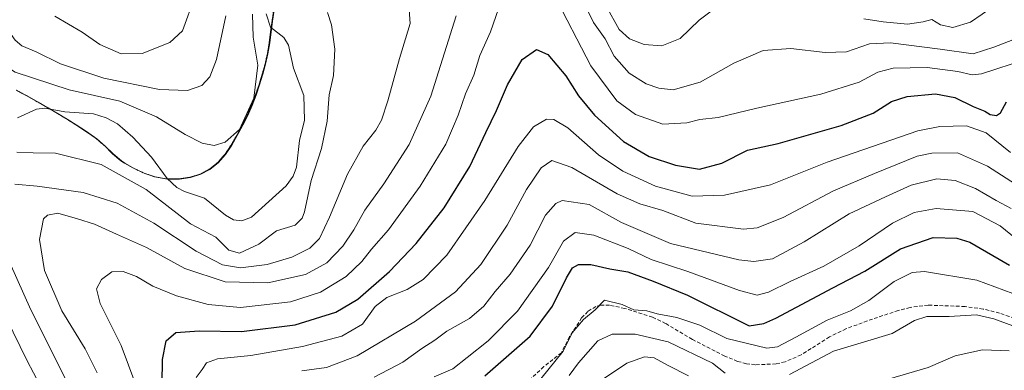
# Model space of a CAD drawing. Units: metres. Extents: x 606493 to 609926, y 4789417 to 4791785.
# Drawn here: x 609231 to 609501, y 4790334 to 4790431 of the extents above; entities that cross this region are included whole.
import ezdxf

# ---------------------------------------------------------------- set-up
doc = ezdxf.new("R2010")
doc.units = ezdxf.units.M
doc.header["$MEASUREMENT"] = 0
doc.linetypes.add('TRAZOS', pattern=[0.75, 0.5, -0.25])
doc.linetypes.add('TRAZOSX2', pattern=[1.5, 1, -0.5])
for name, color, linetype, lineweight in [('Arbolado forestal', 92, 'TRAZOS', 0), ('Arbolado forestal CxS', 92, 'Continuous', 0), ('Corriente natural lineal', 142, 'Continuous', 13), ('Curva de nivel maestra', 36, 'Continuous', 30), ('Curva de nivel normal', 36, 'Continuous', 0), ('Municipio', 9, 'Continuous', 13), ('Municipio CxS', 142, 'Continuous', 0), ('Senda', 19, 'TRAZOSX2', 0)]:
    doc.layers.add(name, color=color, linetype=linetype, lineweight=lineweight)

# ---------------------------------------------------------------- blocks, each defined once
blk = doc.blocks.new('*U173')
at = {"layer": 'Curva de nivel normal', "color": 36, "linetype": 'Continuous', "lineweight": 0}
blk.add_polyline3d([(609327.9, 4790332.52, 190), (609335.78, 4790336.69, 190), (609340.96, 4790340.38, 190), (609344.57, 4790342.73, 190), (609347.86, 4790345.15, 190), (609354.06, 4790348.68, 190), (609357.95, 4790352.06, 190), (609361.06, 4790356.07, 190), (609365.24, 4790360.78, 190), (609370.68, 4790368.79, 190), (609374.9, 4790377.05, 190), (609377.72, 4790380.25, 190), (609379.51, 4790381, 190), (609386.85, 4790379.94, 190), (609395.77, 4790374.97, 190), (609409.19, 4790369.22, 190), (609427.93, 4790364.79, 190), (609432, 4790364.33, 190), (609437.19, 4790365.07, 190), (609445.86, 4790369.72, 190), (609458.18, 4790377.41, 190), (609468.18, 4790382.09, 190), (609475.18, 4790385.26, 190), (609482.21, 4790386.94, 190), (609487.26, 4790386.56, 190), (609492.8, 4790384.33, 190), (609498.53, 4790381.06, 190), (609502.64, 4790378.84, 190)], dxfattribs=at)
blk = doc.blocks.new('*U175')
at = {"layer": 'Curva de nivel normal', "color": 36, "linetype": 'Continuous', "lineweight": 0}
for points in [[(609390.5, 4790331.88, 215), (609397.24, 4790336.38, 215), (609402.05, 4790338.12, 215), (609404.7, 4790337.88, 215), (609408.55, 4790335.74, 215), (609414.08, 4790332.92, 215)], [(609469.26, 4790332.07, 215), (609479.87, 4790335.24, 215), (609487.28, 4790338.44, 215), (609494.76, 4790340.1, 215), (609502.05, 4790339.78, 215)]]:
    blk.add_polyline3d(points, dxfattribs=at)
blk = doc.blocks.new('*U183')
at = {"layer": 'Curva de nivel normal', "color": 36, "linetype": 'Continuous', "lineweight": 0}
blk.add_polyline3d([(609308.05, 4790334.26, 185), (609314.86, 4790335.17, 185), (609323.25, 4790338.44, 185), (609339.25, 4790347.97, 185), (609350.21, 4790356.01, 185), (609357.2, 4790363.44, 185), (609364.36, 4790374.28, 185), (609369.67, 4790384.03, 185), (609373.68, 4790389.99, 185), (609376.64, 4790391.98, 185), (609382.1, 4790390.07, 185), (609394.58, 4790382.9, 185), (609400.78, 4790380.08, 185), (609407.12, 4790378.27, 185), (609416.13, 4790374.86, 185), (609429.25, 4790373.16, 185), (609432.95, 4790373.58, 185), (609440.12, 4790376.34, 185), (609453.85, 4790383.66, 185), (609465.18, 4790388.44, 185), (609476.85, 4790393.18, 185), (609480.82, 4790394.01, 185), (609487.86, 4790394.09, 185), (609496.1, 4790390.5, 185), (609506.34, 4790383.85, 185)], dxfattribs=at)
blk = doc.blocks.new('*U185')
at = {"layer": 'Curva de nivel normal', "color": 36, "linetype": 'Continuous', "lineweight": 0}
for points in [[(609262.52, 4790330.44, 170), (609258.52, 4790341.24, 170), (609252.8, 4790352.74, 170), (609251.74, 4790356.83, 170), (609253.17, 4790359.37, 170), (609255.97, 4790361.43, 170), (609259.04, 4790361.59, 170), (609262.75, 4790360.2, 170), (609267.23, 4790357.51, 170), (609273.74, 4790354.92, 170), (609282.35, 4790352.47, 170), (609291.23, 4790351.72, 170), (609304.96, 4790353.26, 170), (609313.2, 4790355.84, 170), (609320.2, 4790360.16, 170), (609324.54, 4790364.27, 170), (609327.2, 4790367.72, 170), (609331.87, 4790372.99, 170), (609340.54, 4790384.97, 170), (609347.59, 4790396.54, 170), (609349.42, 4790400.84, 170), (609350.92, 4790404.48, 170), (609352.97, 4790410.27, 170), (609355.23, 4790415.43, 170), (609356.93, 4790420.8, 170), (609359.78, 4790427.37, 170), (609362.74, 4790435.7, 170)], [(609377.04, 4790438.02, 170), (609387.34, 4790418.03, 170), (609394.44, 4790408.42, 170), (609399.6, 4790404.63, 170), (609407.13, 4790401.97, 170), (609413.68, 4790402.32, 170), (609417.23, 4790403.29, 170), (609422.27, 4790403.82, 170), (609432.9, 4790406.35, 170), (609450.43, 4790410.18, 170), (609460.92, 4790413.52, 170), (609466.02, 4790416.28, 170), (609470.29, 4790417.32, 170), (609479.57, 4790417.53, 170), (609487.96, 4790416.42, 170), (609491.94, 4790415.53, 170), (609494.5, 4790415.82, 170), (609506.85, 4790419.79, 170), (609519.85, 4790421.18, 170), (609528.18, 4790422.65, 170), (609533.51, 4790426.48, 170), (609540.09, 4790434.46, 170)]]:
    blk.add_polyline3d(points, dxfattribs=at)
blk = doc.blocks.new('*U188')
at = {"layer": 'Curva de nivel normal', "color": 36, "linetype": 'Continuous', "lineweight": 0}
for points in [[(609381.42, 4790333.04, 210), (609383.92, 4790336.53, 210), (609389.29, 4790342.53, 210), (609393.22, 4790344.37, 210), (609399.54, 4790344.36, 210), (609408.57, 4790342.29, 210), (609420.71, 4790336.43, 210), (609424.17, 4790333.66, 210)], [(609441.8, 4790333.33, 210), (609453.92, 4790339.7, 210), (609469.94, 4790344.56, 210), (609476.14, 4790348.12, 210), (609479.48, 4790349.16, 210), (609485.59, 4790349.22, 210), (609493.12, 4790349.63, 210), (609497.91, 4790348.52, 210), (609504.85, 4790346.03, 210)]]:
    blk.add_polyline3d(points, dxfattribs=at)
blk = doc.blocks.new('*U198')
at = {"layer": 'Curva de nivel normal', "color": 36, "linetype": 'Continuous', "lineweight": 0}
blk.add_polyline3d([(609279.08, 4790332.43, 180), (609280.75, 4790334.68, 180), (609281.96, 4790336.53, 180), (609284.96, 4790337.55, 180), (609294.07, 4790338.49, 180), (609308.24, 4790340.98, 180), (609319.03, 4790343.83, 180), (609324.67, 4790347.08, 180), (609328.22, 4790351.94, 180), (609331.35, 4790354.46, 180), (609336.96, 4790356.63, 180), (609341.37, 4790359.32, 180), (609347.81, 4790366.03, 180), (609358.3, 4790381.05, 180), (609367.39, 4790395.85, 180), (609371.62, 4790401.21, 180), (609375.17, 4790403.36, 180), (609377.23, 4790403.28, 180), (609381.06, 4790400.96, 180), (609389.44, 4790393.61, 180), (609396.08, 4790389.06, 180), (609405.1, 4790384.95, 180), (609415.15, 4790382.22, 180), (609424.03, 4790382.46, 180), (609436.59, 4790385.32, 180), (609452.12, 4790391.57, 180), (609476.99, 4790400.16, 180), (609483.1, 4790401.39, 180), (609490.37, 4790401.56, 180), (609495.79, 4790399.64, 180), (609502.47, 4790394.19, 180)], dxfattribs=at)
blk = doc.blocks.new('*U223')
at = {"layer": 'Curva de nivel normal', "color": 36, "linetype": 'Continuous', "lineweight": 0}
blk.add_polyline3d([(609344.38, 4790332.68, 195), (609349.49, 4790334.88, 195), (609353.4, 4790337.92, 195), (609359.2, 4790342.51, 195), (609367.2, 4790350.69, 195), (609375.7, 4790362.66, 195), (609379.87, 4790369.91, 195), (609383.03, 4790372.3, 195), (609388.19, 4790371.53, 195), (609397.55, 4790367.83, 195), (609403.89, 4790364.87, 195), (609413.95, 4790361.55, 195), (609428.13, 4790356.34, 195), (609432.97, 4790355.07, 195), (609436.04, 4790355.86, 195), (609442.01, 4790358.82, 195), (609451.24, 4790362.98, 195), (609460.93, 4790368.61, 195), (609470.05, 4790374.79, 195), (609476, 4790377.74, 195), (609482.06, 4790378.87, 195), (609492.11, 4790378.04, 195), (609499.6, 4790374.13, 195), (609504.02, 4790370.54, 195)], dxfattribs=at)
blk = doc.blocks.new('*U239')
at = {"layer": 'Curva de nivel normal', "color": 36, "linetype": 'Continuous', "lineweight": 0}
blk.add_polyline3d([(609373.59, 4790332.12, 205), (609379.76, 4790339.71, 205), (609382.23, 4790344.71, 205), (609385.37, 4790348.38, 205), (609388.52, 4790351.04, 205), (609391.08, 4790353.66, 205), (609395.89, 4790352.51, 205), (609399.14, 4790351, 205), (609402.68, 4790350.72, 205), (609405.57, 4790349.95, 205), (609410.93, 4790348.96, 205), (609417.22, 4790346.82, 205), (609424.63, 4790343.2, 205), (609435.62, 4790340.48, 205), (609438.52, 4790340.9, 205), (609443.52, 4790343.51, 205), (609452.18, 4790348.23, 205), (609458.53, 4790350.75, 205), (609463.58, 4790353.56, 205), (609470.53, 4790358.85, 205), (609475.43, 4790361.25, 205), (609478.85, 4790361.58, 205), (609493.18, 4790359.16, 205), (609505.52, 4790354.63, 205)], dxfattribs=at)
blk = doc.blocks.new('*U242')
at = {"layer": 'Curva de nivel maestra', "color": 36, "linetype": 'Continuous', "lineweight": 30}
blk.add_polyline3d([(609269.75, 4790330.71, 175), (609269.86, 4790337.39, 175), (609270.9, 4790342.52, 175), (609273.55, 4790344.78, 175), (609279.88, 4790345.27, 175), (609291.54, 4790345.12, 175), (609306.2, 4790346.9, 175), (609317.44, 4790350.39, 175), (609323.46, 4790353.93, 175), (609332.15, 4790361.54, 175), (609339.45, 4790369.25, 175), (609347.08, 4790379.04, 175), (609354.18, 4790390.36, 175), (609358.57, 4790399.74, 175), (609361.48, 4790405.76, 175), (609364.44, 4790412.8, 175), (609368.5, 4790419.75, 175), (609372.47, 4790422.48, 175), (609375.55, 4790421.14, 175), (609380.44, 4790415.21, 175), (609383.96, 4790409.8, 175), (609388.38, 4790404.48, 175), (609396.34, 4790397.2, 175), (609403.38, 4790393.15, 175), (609410.54, 4790390.73, 175), (609417.14, 4790389.66, 175), (609423.27, 4790391.3, 175), (609430.32, 4790394.88, 175), (609438.69, 4790396.66, 175), (609455.98, 4790401.6, 175), (609464.74, 4790404.98, 175), (609469.76, 4790408.17, 175), (609474.08, 4790409.56, 175), (609481.85, 4790410.28, 175), (609487.14, 4790409.33, 175), (609492.17, 4790406.86, 175), (609495.36, 4790405.54, 175), (609496.89, 4790404.66, 175), (609498.62, 4790404.36, 175), (609499.7, 4790405.14, 175), (609501.3, 4790408.12, 175)], dxfattribs=at)
blk = doc.blocks.new('*U247')
at = {"layer": 'Curva de nivel maestra', "color": 36, "linetype": 'Continuous', "lineweight": 30}
blk.add_polyline3d([(609358.23, 4790332.88, 200), (609370.69, 4790343.83, 200), (609376.79, 4790352.07, 200), (609380.66, 4790359.78, 200), (609382.32, 4790362.57, 200), (609383.96, 4790363.45, 200), (609387.33, 4790363.51, 200), (609392.53, 4790362.31, 200), (609397.5, 4790361.42, 200), (609404.46, 4790358.86, 200), (609413.83, 4790355.02, 200), (609430.76, 4790346.61, 200), (609434.8, 4790347.24, 200), (609438.06, 4790348.74, 200), (609453.75, 4790357.07, 200), (609462.52, 4790361.69, 200), (609472.28, 4790367.78, 200), (609481.2, 4790370.93, 200), (609487.7, 4790370.68, 200), (609491.26, 4790369.6, 200), (609502.18, 4790363.32, 200)], dxfattribs=at)

msp = doc.modelspace()

# ---------------------------------------------------------------- linework, layer by layer
at = {"layer": 'Arbolado forestal', "color": 92, "linetype": 'TRAZOS', "lineweight": 0}
msp.add_polyline3d([(609229.77, 4790411.29, 152.6), (609232.42, 4790409.88, 152.38), (609235.04, 4790408.41, 152.21), (609235.76, 4790407.99, 152.23), (609238.36, 4790406.48, 152.18), (609238.91, 4790406.16, 152.16), (609240.95, 4790404.97, 152.14), (609243.53, 4790403.42, 152.23), (609246.09, 4790401.84, 152.76), (609248.59, 4790400.19, 152.76), (609251.06, 4790398.47, 152.84), (609251.75, 4790397.97, 152.87), (609254.02, 4790396, 152.99), (609256.17, 4790393.88, 153.02), (609258.45, 4790391.94, 153.34), (609259.43, 4790391.3, 153.38), (609262.09, 4790389.82, 153.2), (609264.85, 4790388.54, 152.36), (609267.7, 4790387.56, 152.12), (609270.66, 4790387.01, 152.24), (609271.24, 4790386.97, 152.22), (609271.29, 4790386.96, 152.22), (609274.36, 4790386.97, 152.38), (609277.38, 4790387.4, 152.61), (609280.27, 4790388.31, 152.99), (609282.71, 4790389.61, 153.45), (609285.04, 4790391.49, 153.99), (609287.01, 4790393.75, 154.5), (609288.7, 4790396.26, 154.73), (609290.23, 4790398.92, 154.86), (609291.68, 4790401.62, 154.96), (609291.76, 4790401.76, 154.97), (609293.11, 4790404.44, 155.09), (609294.31, 4790407.19, 155.15), (609295.37, 4790410, 155.07), (609296.33, 4790412.85, 154.83), (609297.21, 4790415.73, 154.64), (609297.97, 4790418.46, 154.5), (609298.64, 4790421.38, 154.11), (609299.13, 4790424.34, 153.9), (609299.22, 4790425.1, 153.91), (609299.51, 4790427.33, 153.97), (609299.66, 4790428.52, 154), (609299.9, 4790430.32, 154.1), (609300.36, 4790433.29, 154.28)], dxfattribs=at)
msp.add_polyline3d([(609229.77, 4790411.29, 152.6), (609232.42, 4790409.88, 152.38), (609235.04, 4790408.41, 152.21), (609235.76, 4790407.99, 152.23), (609238.36, 4790406.48, 152.18), (609238.91, 4790406.16, 152.16), (609240.95, 4790404.97, 152.14), (609243.53, 4790403.42, 152.23), (609246.09, 4790401.84, 152.76), (609248.59, 4790400.19, 152.76), (609251.06, 4790398.47, 152.84), (609251.75, 4790397.97, 152.87), (609254.02, 4790396, 152.99), (609256.17, 4790393.88, 153.02), (609258.45, 4790391.94, 153.34), (609259.43, 4790391.3, 153.38), (609262.09, 4790389.82, 153.2), (609264.85, 4790388.54, 152.36), (609267.7, 4790387.56, 152.12), (609270.66, 4790387.01, 152.24), (609271.24, 4790386.97, 152.22), (609271.29, 4790386.96, 152.22), (609274.36, 4790386.97, 152.38), (609277.38, 4790387.4, 152.61), (609280.27, 4790388.31, 152.99), (609282.71, 4790389.61, 153.45), (609285.04, 4790391.49, 153.99), (609287.01, 4790393.75, 154.5), (609288.7, 4790396.26, 154.73), (609290.23, 4790398.92, 154.86), (609291.68, 4790401.62, 154.96), (609291.76, 4790401.76, 154.97), (609293.11, 4790404.44, 155.09), (609294.31, 4790407.19, 155.15), (609295.37, 4790410, 155.07), (609296.33, 4790412.85, 154.83), (609297.21, 4790415.73, 154.64), (609297.97, 4790418.46, 154.5), (609298.64, 4790421.38, 154.11), (609299.13, 4790424.34, 153.9), (609299.22, 4790425.1, 153.91), (609299.51, 4790427.33, 153.97), (609299.66, 4790428.52, 154), (609299.9, 4790430.32, 154.1), (609300.36, 4790433.29, 154.28)], dxfattribs=at)
at = {"layer": 'Arbolado forestal CxS', "color": 92, "linetype": 'Continuous', "lineweight": 0}
for points in [[(609229.77, 4790411.29, 152.6), (609232.42, 4790409.88, 152.38), (609235.04, 4790408.41, 152.21), (609235.77, 4790407.99, 152.23), (609238.37, 4790406.48, 152.18), (609240.96, 4790404.97, 152.14), (609243.54, 4790403.42, 152.23), (609246.09, 4790401.84, 152.76), (609248.6, 4790400.19, 152.76), (609251.06, 4790398.47, 152.84), (609251.75, 4790397.97, 152.87), (609254.02, 4790396, 152.99), (609256.17, 4790393.88, 153.02), (609258.45, 4790391.94, 153.34), (609259.43, 4790391.3, 153.38), (609262.09, 4790389.82, 153.2), (609264.85, 4790388.54, 152.36), (609267.7, 4790387.56, 152.12), (609270.66, 4790387.01, 152.24), (609271.29, 4790386.96, 152.22), (609274.36, 4790386.97, 152.38), (609277.38, 4790387.4, 152.61), (609280.27, 4790388.31, 152.99), (609282.71, 4790389.61, 153.45), (609285.04, 4790391.49, 153.99), (609287.01, 4790393.75, 154.5), (609288.7, 4790396.26, 154.73), (609290.23, 4790398.92, 154.86), (609291.68, 4790401.62, 154.96), (609291.76, 4790401.76, 154.97), (609293.11, 4790404.44, 155.09), (609294.31, 4790407.19, 155.15), (609295.37, 4790410, 155.07), (609296.33, 4790412.85, 154.83), (609297.21, 4790415.73, 154.64), (609297.97, 4790418.46, 154.5), (609298.64, 4790421.38, 154.11), (609299.13, 4790424.34, 153.9), (609299.22, 4790425.1, 153.91), (609299.51, 4790427.33, 153.97), (609299.9, 4790430.32, 154.1), (609300.36, 4790433.29, 154.28)], [(609300.36, 4790433.29, 154.28), (609299.9, 4790430.32, 154.1), (609299.51, 4790427.33, 153.97), (609299.22, 4790425.1, 153.91), (609299.13, 4790424.34, 153.9), (609298.64, 4790421.38, 154.11), (609297.97, 4790418.46, 154.5), (609297.21, 4790415.73, 154.64), (609296.33, 4790412.85, 154.83), (609295.37, 4790410, 155.07), (609294.31, 4790407.19, 155.15), (609293.11, 4790404.44, 155.09), (609291.76, 4790401.76, 154.97), (609291.68, 4790401.62, 154.96), (609290.23, 4790398.92, 154.86), (609288.7, 4790396.26, 154.73), (609287.01, 4790393.75, 154.5), (609285.04, 4790391.49, 153.99), (609282.71, 4790389.61, 153.45), (609280.27, 4790388.31, 152.99), (609277.38, 4790387.4, 152.61), (609274.36, 4790386.97, 152.38), (609271.29, 4790386.96, 152.22), (609270.66, 4790387.01, 152.24), (609267.7, 4790387.56, 152.12), (609264.85, 4790388.54, 152.36), (609262.09, 4790389.82, 153.2), (609259.43, 4790391.3, 153.38), (609258.45, 4790391.94, 153.34), (609256.17, 4790393.88, 153.02), (609254.02, 4790396, 152.99), (609251.75, 4790397.97, 152.87), (609251.06, 4790398.47, 152.84), (609248.6, 4790400.19, 152.76), (609246.09, 4790401.84, 152.76), (609243.54, 4790403.42, 152.23), (609240.96, 4790404.97, 152.14), (609238.37, 4790406.48, 152.18), (609235.77, 4790407.99, 152.23), (609235.04, 4790408.41, 152.21), (609232.42, 4790409.88, 152.38), (609229.77, 4790411.29, 152.6)]]:
    msp.add_polyline3d(points, dxfattribs=at)
at = {"layer": 'Corriente natural lineal', "color": 142, "linetype": 'Continuous', "lineweight": 13}
msp.add_polyline3d([(609298.27, 4790432.26, 154.18), (609299.52, 4790428.63, 154.01), (609303.13, 4790425.74, 153.88), (609304.41, 4790423.69, 153.73), (609305.75, 4790417.34, 153.84), (609308.64, 4790409.83, 153.65), (609308.83, 4790403.11, 153.36), (609307.47, 4790397.48, 153.18), (609306.65, 4790390.15, 153.06), (609305.71, 4790387.74, 153.14), (609303.74, 4790385.05, 153.19), (609294.24, 4790376.5, 153.11), (609291.6, 4790375.49, 152.6), (609289.32, 4790375.75, 152.78), (609287.1, 4790377.05, 152.93), (609281.42, 4790381.67, 152.64), (609275.88, 4790383.52, 152.5), (609273.8, 4790384.64, 152.55), (609271.15, 4790387.05, 152.21), (609266.85, 4790392.93, 152), (609261.71, 4790398.4, 151.76), (609257.56, 4790402.07, 152.21), (609254.37, 4790403.77, 152.02), (609250.91, 4790404.83, 152.07), (609243.11, 4790405.37, 152.44), (609237.59, 4790406.41, 152.11), (609235.26, 4790406.08, 151.86), (609230.12, 4790403.68, 151.28)], dxfattribs=at)
at = {"layer": 'Curva de nivel normal', "color": 36, "linetype": 'Continuous', "lineweight": 0}
for points in [[(609278.75, 4790437.06, 165), (609275.38, 4790427.62, 165), (609271.83, 4790424.37, 165), (609264.32, 4790421.39, 165), (609258.52, 4790421.32, 165), (609252.68, 4790423.86, 165), (609247.81, 4790427.25, 165), (609240.32, 4790431.62, 165)], [(609385.06, 4790436.12, 165), (609388.05, 4790429.89, 165), (609391.26, 4790425.37, 165), (609393.74, 4790420.65, 165), (609397.89, 4790416.01, 165), (609402.54, 4790413.08, 165), (609405.99, 4790411.84, 165), (609409.95, 4790411.43, 165), (609417.36, 4790413.51, 165), (609426.56, 4790418.73, 165), (609434.6, 4790422.2, 165), (609442.15, 4790422.77, 165), (609451.59, 4790421.66, 165), (609457.5, 4790421.87, 165), (609463.78, 4790424.06, 165), (609469.52, 4790424.34, 165), (609483.19, 4790422.6, 165), (609492.18, 4790421.33, 165), (609497.85, 4790423.16, 165), (609505.95, 4790426.22, 165), (609511.92, 4790427.11, 165), (609519.28, 4790427.34, 165), (609527.74, 4790429.85, 165), (609532.53, 4790433.57, 165)], [(609294.54, 4790432.16, 155), (609294.72, 4790425.87, 155), (609295.98, 4790418.14, 155), (609294.9, 4790409.16, 155), (609290.98, 4790400.55, 155), (609287.08, 4790397.01, 155), (609284.01, 4790396.14, 155), (609280.72, 4790396.75, 155), (609276.03, 4790399.15, 155), (609268.2, 4790404.02, 155), (609258.17, 4790408.32, 155), (609244.26, 4790411.38, 155), (609229.48, 4790416.29, 155), (609223.5, 4790419.98, 155), (609219.2, 4790425.14, 155), (609213.68, 4790429.4, 155), (609206.98, 4790432.79, 155)], [(609287.22, 4790431.76, 160), (609284.71, 4790419.75, 160), (609282.87, 4790414.99, 160), (609280.6, 4790412.56, 160), (609276.74, 4790411.18, 160), (609269.01, 4790411.5, 160), (609253.8, 4790414.6, 160), (609241.85, 4790418.54, 160), (609235.21, 4790421.83, 160), (609231.32, 4790423.5, 160), (609229.46, 4790425.01, 160), (609227.68, 4790427.55, 160), (609220.81, 4790433.26, 160)], [(609229.37, 4790385.51, 160), (609235.48, 4790384.98, 160), (609248.06, 4790383.22, 160), (609257.39, 4790380.35, 160), (609267.45, 4790374.79, 160), (609279.08, 4790367.09, 160), (609286.35, 4790363.4, 160), (609291.23, 4790362.55, 160), (609298.57, 4790363.46, 160), (609305.3, 4790365.47, 160), (609310.31, 4790367.99, 160), (609312.91, 4790370.6, 160), (609315.7, 4790376.45, 160), (609320.58, 4790388.28, 160), (609324.87, 4790395.94, 160), (609328.35, 4790400.33, 160), (609329.89, 4790403.04, 160), (609331.69, 4790408.37, 160), (609334.87, 4790420.01, 160), (609337.74, 4790429.58, 160), (609337.39, 4790434.6, 160)], [(609391.52, 4790434.36, 160), (609395.1, 4790427.94, 160), (609397.92, 4790425.43, 160), (609401.99, 4790423.89, 160), (609406.85, 4790423.46, 160), (609411.8, 4790425.48, 160), (609417.01, 4790430.5, 160), (609422.53, 4790434.67, 160)], [(609462.19, 4790430.88, 160), (609467.52, 4790430.03, 160), (609474.18, 4790429.44, 160), (609478.52, 4790430.07, 160), (609480.88, 4790430.72, 160), (609483.27, 4790429.23, 160), (609486.66, 4790428.55, 160), (609491.46, 4790429.96, 160), (609497.85, 4790434.4, 160)], [(609229.95, 4790394.34, 155), (609234.37, 4790394.1, 155), (609240.53, 4790394.07, 155), (609253, 4790390.89, 155), (609265.34, 4790384.02, 155), (609277.58, 4790374.62, 155), (609284.45, 4790371.01, 155), (609288.03, 4790367.42, 155), (609290.95, 4790366.6, 155), (609296.24, 4790369.05, 155), (609301.16, 4790372.72, 155), (609306.2, 4790374.3, 155), (609308.15, 4790376.15, 155), (609308.78, 4790377.91, 155), (609310.66, 4790386.52, 155), (609313.43, 4790395.3, 155), (609315.01, 4790402.85, 155), (609315.61, 4790410.03, 155), (609316.74, 4790415.37, 155), (609317.1, 4790422.6, 155), (609316.21, 4790429.28, 155), (609315.15, 4790432.6, 155)], [(609251.92, 4790333.74, 165), (609248.63, 4790340.3, 165), (609242.27, 4790350.76, 165), (609237.52, 4790361.84, 165), (609236.12, 4790370.32, 165), (609237.26, 4790375.97, 165), (609238.28, 4790376.98, 165), (609241.19, 4790377.57, 165), (609246.55, 4790375.97, 165), (609251.21, 4790374.53, 165), (609257.24, 4790371.78, 165), (609265.5, 4790368.16, 165), (609275.94, 4790362.34, 165), (609287.05, 4790358.7, 165), (609298.77, 4790358.42, 165), (609309.12, 4790360.73, 165), (609314.91, 4790363.96, 165), (609319.35, 4790368.52, 165), (609322.33, 4790372.96, 165), (609325.32, 4790378.37, 165), (609330.52, 4790385.62, 165), (609337.48, 4790396.38, 165), (609343.44, 4790409.7, 165), (609350.43, 4790431.7, 165)], [(609243.72, 4790331.22, 160), (609233.76, 4790351.04, 160), (609226.03, 4790368.24, 160)], [(609236.18, 4790330.47, 155), (609232.74, 4790337.01, 155), (609227, 4790348.83, 155)]]:
    msp.add_polyline3d(points, dxfattribs=at)
at = {"layer": 'Municipio', "color": 9, "linetype": 'Continuous', "lineweight": 13}
msp.add_polyline3d([(609300.5, 4790433.24, 154.28), (609300.03, 4790430.27, 154.09), (609299.26, 4790424.3, 153.89), (609298.78, 4790421.33, 154.1), (609298.11, 4790418.41, 154.48), (609297.34, 4790415.68, 154.62), (609296.47, 4790412.8, 154.79), (609295.51, 4790409.95, 155.03), (609294.45, 4790407.14, 155.12), (609293.25, 4790404.39, 155.06), (609291.9, 4790401.71, 154.95), (609291.82, 4790401.57, 154.94), (609290.37, 4790398.88, 154.83), (609288.84, 4790396.22, 154.71), (609287.14, 4790393.7, 154.48), (609285.18, 4790391.45, 154), (609282.85, 4790389.56, 153.45), (609280.41, 4790388.27, 153), (609277.52, 4790387.35, 152.62), (609274.5, 4790386.92, 152.39), (609271.43, 4790386.91, 152.23), (609270.79, 4790386.97, 152.24), (609267.84, 4790387.52, 152.13), (609264.99, 4790388.49, 152.3), (609262.23, 4790389.77, 153.16), (609259.57, 4790391.25, 153.37), (609258.59, 4790391.89, 153.33), (609256.31, 4790393.84, 153.01), (609254.16, 4790395.95, 152.98), (609251.88, 4790397.92, 152.87), (609251.19, 4790398.43, 152.83), (609248.73, 4790400.14, 152.75), (609246.22, 4790401.79, 152.78), (609243.68, 4790403.37, 152.26), (609241.1, 4790404.92, 152.15), (609238.51, 4790406.43, 152.18), (609235.91, 4790407.94, 152.24), (609232.57, 4790409.83, 152.39), (609229.92, 4790411.24, 152.6)], dxfattribs=at)
msp.add_polyline3d([(609300.5, 4790433.24, 154.28), (609300.03, 4790430.27, 154.09), (609299.26, 4790424.3, 153.89), (609298.78, 4790421.33, 154.1), (609298.11, 4790418.41, 154.48), (609297.34, 4790415.68, 154.62), (609296.47, 4790412.8, 154.79), (609295.51, 4790409.95, 155.03), (609294.45, 4790407.14, 155.12), (609293.25, 4790404.39, 155.06), (609291.9, 4790401.71, 154.95), (609291.82, 4790401.57, 154.94), (609290.37, 4790398.88, 154.83), (609288.84, 4790396.22, 154.71), (609287.14, 4790393.7, 154.48), (609285.18, 4790391.45, 154), (609282.85, 4790389.56, 153.45), (609280.41, 4790388.27, 153), (609277.52, 4790387.35, 152.62), (609274.5, 4790386.92, 152.39), (609271.43, 4790386.91, 152.23), (609270.79, 4790386.97, 152.24), (609267.84, 4790387.52, 152.13), (609264.99, 4790388.49, 152.3), (609262.23, 4790389.77, 153.16), (609259.57, 4790391.25, 153.37), (609258.59, 4790391.89, 153.33), (609256.31, 4790393.84, 153.01), (609254.16, 4790395.95, 152.98), (609251.88, 4790397.92, 152.87), (609251.19, 4790398.43, 152.83), (609248.73, 4790400.14, 152.75), (609246.22, 4790401.79, 152.78), (609243.68, 4790403.37, 152.26), (609241.1, 4790404.92, 152.15), (609238.51, 4790406.43, 152.18), (609235.91, 4790407.94, 152.24), (609232.57, 4790409.83, 152.39), (609229.92, 4790411.24, 152.6)], dxfattribs=at)
at = {"layer": 'Municipio CxS', "color": 142, "linetype": 'Continuous', "lineweight": 0}
for points in [[(609229.92, 4790411.24, 152.6), (609232.57, 4790409.83, 152.39), (609235.91, 4790407.94, 152.24), (609238.51, 4790406.43, 152.18), (609241.1, 4790404.92, 152.15), (609243.68, 4790403.37, 152.26), (609246.22, 4790401.79, 152.78), (609248.73, 4790400.14, 152.75), (609251.19, 4790398.43, 152.83), (609251.88, 4790397.92, 152.87), (609254.16, 4790395.95, 152.98), (609256.31, 4790393.84, 153.01), (609258.59, 4790391.89, 153.33), (609259.57, 4790391.25, 153.37), (609262.23, 4790389.77, 153.16), (609264.99, 4790388.49, 152.3), (609267.84, 4790387.52, 152.13), (609270.79, 4790386.97, 152.24), (609271.43, 4790386.91, 152.23), (609274.5, 4790386.92, 152.39), (609277.52, 4790387.35, 152.62), (609280.41, 4790388.27, 153), (609282.85, 4790389.56, 153.45), (609285.18, 4790391.45, 154), (609287.14, 4790393.7, 154.48), (609288.84, 4790396.22, 154.71), (609290.37, 4790398.88, 154.83), (609291.82, 4790401.57, 154.94), (609291.9, 4790401.71, 154.95), (609293.25, 4790404.39, 155.06), (609294.45, 4790407.14, 155.12), (609295.51, 4790409.95, 155.03), (609296.47, 4790412.8, 154.79), (609297.34, 4790415.68, 154.62), (609298.11, 4790418.41, 154.48), (609298.78, 4790421.33, 154.1), (609299.26, 4790424.3, 153.89), (609300.03, 4790430.27, 154.09), (609300.5, 4790433.24, 154.28)], [(609300.5, 4790433.24, 154.28), (609300.03, 4790430.27, 154.09), (609299.26, 4790424.3, 153.89), (609298.78, 4790421.33, 154.1), (609298.11, 4790418.41, 154.48), (609297.34, 4790415.68, 154.62), (609296.47, 4790412.8, 154.79), (609295.51, 4790409.95, 155.03), (609294.45, 4790407.14, 155.12), (609293.25, 4790404.39, 155.06), (609291.9, 4790401.71, 154.95), (609291.82, 4790401.57, 154.94), (609290.37, 4790398.88, 154.83), (609288.84, 4790396.22, 154.71), (609287.14, 4790393.7, 154.48), (609285.18, 4790391.45, 154), (609282.85, 4790389.56, 153.45), (609280.41, 4790388.27, 153), (609277.52, 4790387.35, 152.62), (609274.5, 4790386.92, 152.39), (609271.43, 4790386.91, 152.23), (609270.79, 4790386.97, 152.24), (609267.84, 4790387.52, 152.13), (609264.99, 4790388.49, 152.3), (609262.23, 4790389.77, 153.16), (609259.57, 4790391.25, 153.37), (609258.59, 4790391.89, 153.33), (609256.31, 4790393.84, 153.01), (609254.16, 4790395.95, 152.98), (609251.88, 4790397.92, 152.87), (609251.19, 4790398.43, 152.83), (609248.73, 4790400.14, 152.75), (609246.22, 4790401.79, 152.78), (609243.68, 4790403.37, 152.26), (609241.1, 4790404.92, 152.15), (609238.51, 4790406.43, 152.18), (609235.91, 4790407.94, 152.24), (609232.57, 4790409.83, 152.39), (609229.92, 4790411.24, 152.6)], [(609229.92, 4790411.24, 152.6), (609232.57, 4790409.83, 152.39), (609235.91, 4790407.94, 152.24), (609238.51, 4790406.43, 152.18), (609241.1, 4790404.92, 152.15), (609243.68, 4790403.37, 152.26), (609246.22, 4790401.79, 152.78), (609248.73, 4790400.14, 152.75), (609251.19, 4790398.43, 152.83), (609251.88, 4790397.92, 152.87), (609254.16, 4790395.95, 152.98), (609256.31, 4790393.83, 153.01), (609258.59, 4790391.89, 153.33), (609259.57, 4790391.25, 153.37), (609262.23, 4790389.77, 153.16), (609264.99, 4790388.49, 152.3), (609267.84, 4790387.52, 152.13), (609270.79, 4790386.96, 152.24), (609271.43, 4790386.91, 152.23), (609274.5, 4790386.92, 152.39), (609277.52, 4790387.35, 152.62), (609280.41, 4790388.26, 153), (609282.85, 4790389.56, 153.45), (609285.18, 4790391.45, 154), (609287.14, 4790393.7, 154.48), (609288.84, 4790396.22, 154.71), (609290.37, 4790398.88, 154.83), (609291.82, 4790401.57, 154.94), (609291.9, 4790401.71, 154.95), (609293.25, 4790404.39, 155.06), (609294.45, 4790407.14, 155.12), (609295.51, 4790409.95, 155.03), (609296.47, 4790412.8, 154.79), (609297.34, 4790415.68, 154.62), (609298.11, 4790418.41, 154.48), (609298.78, 4790421.33, 154.1), (609299.26, 4790424.3, 153.89), (609300.03, 4790430.27, 154.09), (609300.5, 4790433.24, 154.28)], [(609300.5, 4790433.24, 154.28), (609300.03, 4790430.27, 154.09), (609299.26, 4790424.3, 153.89), (609298.78, 4790421.33, 154.1), (609298.11, 4790418.41, 154.48), (609297.34, 4790415.68, 154.62), (609296.47, 4790412.8, 154.79), (609295.51, 4790409.95, 155.03), (609294.45, 4790407.14, 155.12), (609293.25, 4790404.39, 155.06), (609291.9, 4790401.71, 154.95), (609291.82, 4790401.57, 154.94), (609290.37, 4790398.88, 154.83), (609288.84, 4790396.22, 154.71), (609287.14, 4790393.7, 154.48), (609285.18, 4790391.45, 154), (609282.85, 4790389.56, 153.45), (609280.41, 4790388.26, 153), (609277.52, 4790387.35, 152.62), (609274.5, 4790386.92, 152.39), (609271.43, 4790386.91, 152.23), (609270.79, 4790386.96, 152.24), (609267.84, 4790387.52, 152.13), (609264.99, 4790388.49, 152.3), (609262.23, 4790389.77, 153.16), (609259.57, 4790391.25, 153.37), (609258.59, 4790391.89, 153.33), (609256.31, 4790393.83, 153.01), (609254.16, 4790395.95, 152.98), (609251.88, 4790397.92, 152.87), (609251.19, 4790398.43, 152.83), (609248.73, 4790400.14, 152.75), (609246.22, 4790401.79, 152.78), (609243.68, 4790403.37, 152.26), (609241.1, 4790404.92, 152.15), (609238.51, 4790406.43, 152.18), (609235.91, 4790407.94, 152.24), (609232.57, 4790409.83, 152.39), (609229.92, 4790411.24, 152.6)]]:
    msp.add_polyline3d(points, dxfattribs=at)
at = {"layer": 'Senda', "color": 19, "linetype": 'TRAZOSX2', "lineweight": 0}
msp.add_polyline3d([(609510.6, 4790346.12, 208.95), (609499.46, 4790350.13, 208.94), (609494.93, 4790351.24, 209.14), (609489.97, 4790351.95, 208.85), (609479.89, 4790352.32, 208.55), (609474.91, 4790351.7, 208.42), (609471.68, 4790350.85, 208.19), (609464.59, 4790348.51, 207.7), (609457.32, 4790345.84, 207.61), (609452.79, 4790343.6, 207.75), (609445.05, 4790338.68, 207.27), (609440.6, 4790336.76, 207.57), (609438.13, 4790336.21, 207.24), (609432.44, 4790335.96, 206.59), (609430.01, 4790336.25, 206.76), (609427.59, 4790336.9, 207.03), (609424.07, 4790338.33, 207.7), (609415.18, 4790342.92, 206.8), (609407.86, 4790347.28, 206.18), (609404.26, 4790349.02, 205.19), (609396.65, 4790351.42, 205.45), (609392.49, 4790352.28, 205.5), (609389.99, 4790352.36, 205.43), (609388.71, 4790351.98, 205.41), (609386.55, 4790350.61, 205.28), (609384.82, 4790348.82, 205.08), (609381.49, 4790343.7, 204.73), (609379.26, 4790339.27, 205.97), (609374.48, 4790335.44, 204.77), (609368.99, 4790330.32, 204.81)], dxfattribs=at)

# ---------------------------------------------------------------- block references
at = {"layer": 'Curva de nivel maestra', "color": 36, "linetype": 'Continuous', "lineweight": 30}
for name in ['*U242', '*U247']:
    msp.add_blockref(name, (0, 0), dxfattribs=at)
at = {"layer": 'Curva de nivel normal', "color": 36, "linetype": 'Continuous', "lineweight": 0}
for name in ['*U173', '*U175', '*U183', '*U185', '*U239', '*U188', '*U223', '*U198']:
    msp.add_blockref(name, (0, 0), dxfattribs=at)

doc.saveas('drawing.dxf')
